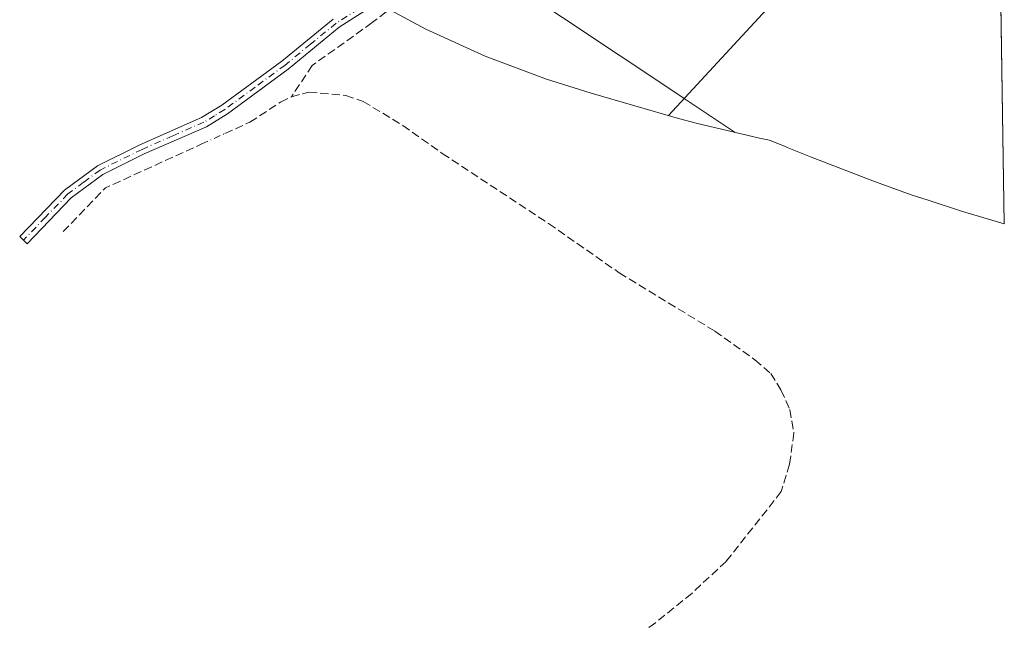
# Model space of a CAD drawing. Units: metres. Extents: x 605619 to 608782, y 4645029 to 4645993.
# Drawn here: x 608584 to 608782, y 4645029 to 4645151 of the extents above; entities that cross this region are included whole.
import ezdxf

# ---------------------------------------------------------------- set-up
doc = ezdxf.new("R2010")
doc.units = ezdxf.units.M
doc.header["$MEASUREMENT"] = 0
doc.linetypes.add('DGN Style 3', pattern=[2.307223458686699, 1.648016756204785, -0.6592067024819142])
doc.linetypes.add('DGN Style 4', pattern=[2.6384748266838614, 1.318413404963828, -0.6592067024819142, 0.001648016756204785, -0.6592067024819142])
for name, color, linetype, lineweight in [('Camino Cxs', 7, 'Continuous', 0), ('Camino eje', 30, 'DGN Style 4', 13), ('Corriente artificial lineal', 4, 'DGN Style 3', 13), ('Corriente artificial lineal oculto', 135, 'DGN Style 4', 13), ('Cultivos herbáceos CxS', 92, 'Continuous', 0), ('Curva de nivel normal', 30, 'Continuous', 0), ('Tendido', 6, 'Continuous', 0)]:
    doc.layers.add(name, color=color, linetype=linetype, lineweight=lineweight)

msp = doc.modelspace()

# ---------------------------------------------------------------- linework, layer by layer
at = {"layer": 'Camino Cxs', "color": 7, "linetype": 'Continuous', "lineweight": 0}
for points in [[(608779.8458000004, 4645246.295499999, 404.0549000000028), (608779.8400999998, 4645246.290100001, 404.0547999999981), (608779.3501000004, 4645245.8301, 404.0464999999967), (608764.4801000003, 4645228.850099999, 404.1233999999968), (608758.5301000001, 4645221.0801, 405.5289000000048), (608752.0201000003, 4645213.5001, 409.0375000000058), (608740.9901000002, 4645202.700099999, 404.5641999999934), (608736.9700999996, 4645199.450099999, 404.8273000000045), (608733.1001000004, 4645196.790100001, 404.9309999999969), (608728.9600999998, 4645194.7601, 405.5623999999953), (608714.8501000004, 4645188.340100001, 405.031799999997), (608708.6601, 4645185.5701, 405.2004000000015), (608693.3300999999, 4645175.970100001, 406.2556000000041), (608689.0500999996, 4645173.4101, 408.5399000000034), (608680.2401000002, 4645168.840100001, 406.7741999999998), (608652.9101, 4645152.300100001, 407.1045000000013), (608648.4600999998, 4645149.460100001, 407.3871000000072), (608638.2600999996, 4645141.0801, 407.6587), (608626.0900999998, 4645132.140100001, 408.0200999999943), (608621.8201000001, 4645129.540100001, 408.0120000000024), (608609.3501000004, 4645124.0701, 408.1744000000036), (608601.0301000001, 4645119.970100001, 408.5881999999983), (608594.7200999996, 4645115.280099999, 408.7584000000061)], [(608652.9101, 4645152.300100001, 407.1045000000013), (608648.4600999998, 4645149.460100001, 407.3871000000072), (608638.2600999996, 4645141.0801, 407.6587), (608626.0900999998, 4645132.140100001, 408.0200999999943), (608621.8201000001, 4645129.540100001, 408.0120000000024), (608609.3501000004, 4645124.0701, 408.1744000000036), (608601.0301000001, 4645119.970100001, 408.5881999999983), (608594.7200999996, 4645115.280099999, 408.7584000000061), (608585.8400999998, 4645106.0801, 408.5760000000009), (608584.3701, 4645107.5001, 409.2712999999931), (608593.3601000002, 4645116.8201, 409.420100000003), (608599.9600999998, 4645121.720100001, 409.1800999999978), (608608.4801000003, 4645125.920100001, 408.7649999999995), (608620.8701, 4645131.350099999, 408.3874999999971), (608624.9501, 4645133.840100001, 408.3871999999974), (608637.0000999998, 4645142.700099999, 408.0817999999999), (608647.2600999996, 4645151.110099999, 407.9030999999959)], [(608594.7200999996, 4645115.280099999, 408.7584000000061), (608585.8400999998, 4645106.0801, 408.5760000000009), (608584.3701, 4645107.5001, 409.2712999999931), (608593.3601000002, 4645116.8201, 409.420100000003), (608599.9600999998, 4645121.720100001, 409.1800999999978), (608608.4801000003, 4645125.920100001, 408.7649999999995), (608620.8701, 4645131.350099999, 408.3874999999971), (608624.9501, 4645133.840100001, 408.3871999999974), (608637.0000999998, 4645142.700099999, 408.0817999999999), (608647.2600999996, 4645151.110099999, 407.9030999999959)]]:
    msp.add_polyline3d(points, dxfattribs=at)
at = {"layer": 'Camino eje', "color": 30, "linetype": 'DGN Style 4', "lineweight": 13}
msp.add_polyline3d([(608652.3701, 4645153.165100001, 407.5942000000068), (608647.8601000002, 4645150.2851, 407.6523000000016), (608642.7301000003, 4645146.0801, 408.1955000000016), (608637.6300999997, 4645141.890100001, 407.8956999999937), (608631.6051000003, 4645137.460100001, 408.1356999999989), (608625.5201000003, 4645132.9901, 408.2253000000055), (608623.4801000003, 4645131.745100001, 408.297000000006), (608621.3450999996, 4645130.4451, 408.2044000000024), (608615.1101000002, 4645127.710100001, 408.1215999999986), (608608.9151, 4645124.995100001, 408.4631999999983), (608600.4951, 4645120.845100001, 408.8788999999961), (608597.1951000001, 4645118.395099999, 408.8482999999979), (608594.0401, 4645116.050100001, 409.0841999999975), (608589.5450999998, 4645111.390100001, 408.9983999999968), (608585.1051000003, 4645106.790100001, 408.9222000000009)], dxfattribs=at)
at = {"layer": 'Corriente artificial lineal', "color": 4, "linetype": 'DGN Style 3', "lineweight": 13, "extrusion": (0.04825068731134381, -0.05536431418813916, 0.9972996860966417), "elevation": -227401.4135201066, "flags": 128}
msp.add_lwpolyline([(3510707.346673993, 3093645.29781785), (3510719.543902449, 3093646.343578935), (3510739.85576619, 3093640.258284287)], dxfattribs=at)
at = {"layer": 'Corriente artificial lineal', "color": 4, "linetype": 'DGN Style 3', "lineweight": 13}
for points in [[(608664.3118000003, 4645159.200400001, 406.7277999999933), (608662.7600999996, 4645157.0601, 406.4472999999998), (608661.5601000005, 4645155.4101, 406.539499999999), (608655.0701000001, 4645150.4001, 406.7033999999985), (608643.0800999999, 4645141.8101, 407.1474000000017), (608638.9101, 4645135.550100001, 406.9744999999967)], [(608638.9101, 4645135.550100001, 406.9744999999967), (608642.3901000004, 4645136.440099999, 406.5135000000009), (608649.8101000005, 4645135.800100001, 405.5858000000007), (608653.2600999996, 4645134.610099999, 405.5301000000036), (608661.2500999998, 4645129.770099999, 405.4421000000002), (608669.1501000002, 4645124.1801, 405.1833999999944), (608690.5000999998, 4645110.120100001, 404.9747000000062), (608704.6601, 4645100.2501, 404.8280999999988), (608723.8501000004, 4645088.5701, 404.3770999999979), (608731.9001000002, 4645082.800100001, 404.4526000000042), (608735.0601000005, 4645080.0701, 403.8801999999997), (608737.1201, 4645076.7601, 403.6083999999973), (608738.8800999997, 4645072.8301, 403.7440999999963), (608739.6901000004, 4645068.130100001, 403.6110000000044), (608738.8400999998, 4645061.9001, 403.7498999999953), (608737.1801000005, 4645056.390100001, 403.7100999999966), (608726.1201, 4645042.4101, 404.8467999999993), (608719.2100999998, 4645035.9901, 404.5770000000048), (608711.9501, 4645030.120100001, 404.3028000000049), (608710.3331000004, 4645028.9989, 404.256899999993)], [(608625.5601000005, 4645128.170100001, 407.4529000000039), (608630.5500999996, 4645130.440099999, 407.0944000000018), (608636.6801000005, 4645134.440099999, 407.1324000000022), (608638.9101, 4645135.550100001, 406.9744999999967)]]:
    msp.add_polyline3d(points, dxfattribs=at)
at = {"layer": 'Corriente artificial lineal oculto', "color": 135, "linetype": 'DGN Style 4', "lineweight": 13, "extrusion": (0.01357383274485414, 0.006130118013302203, 0.9998890802072786), "elevation": 37143.97313207688, "flags": 128}
msp.add_lwpolyline([(608559.304699419, 4644985.64942209), (608563.9553026354, 4644987.749461548)], dxfattribs=at)
at = {"layer": 'Cultivos herbáceos CxS', "color": 92, "linetype": 'Continuous', "lineweight": 0, "extrusion": (-0.0001633955262227182, 0.01070051100847422, 0.9999427345433637), "elevation": 50008.9045596948, "flags": 128}
msp.add_lwpolyline([(608780.3629959172, 4644947.010868691), (608781.9833814742, 4644840.90049365)], dxfattribs=at)
at = {"layer": 'Cultivos herbáceos CxS', "color": 92, "linetype": 'Continuous', "lineweight": 0}
for points in [[(608779.8501000004, 4645246.018200001, 403.9890000000014), (608781.9255999997, 4645110.0944, 403.3481999999931), (608773.3504999997, 4645112.617699999, 403.4674999999988), (608766.6205000002, 4645114.7777, 403.4998000000051), (608763.4521000005, 4645115.823899999, 403.489499999996), (608755.8759000005, 4645118.567100001, 403.5314000000071), (608743.0459000003, 4645123.507099999, 403.5268999999971), (608738.3733000001, 4645125.374100001, 403.5853000000061), (608737.9506999999, 4645125.549699999, 403.5883999999933), (608734.8066999996, 4645126.860500001, 403.5684000000037), (608732.8318999996, 4645127.242900001, 403.5498999999982), (608720.0861000001, 4645130.2147, 403.8263000000007), (608716.5581, 4645131.194900001, 403.8879000000015), (608699.0380999995, 4645136.2349, 404.3745000000054), (608690.0421000002, 4645139.053900001, 404.6233000000066), (608677.7933, 4645143.664100001, 405.002999999997), (608665.8722999999, 4645149.065500001, 405.5007999999943), (608662.2729000002, 4645150.989499999, 406.045499999993)], [(608655.8909, 4645154.400699999, 407.3046999999933), (608662.2729000002, 4645150.989499999, 406.045499999993), (608665.8722999999, 4645149.065500001, 405.5007999999943), (608677.7933, 4645143.664100001, 405.002999999997), (608690.0421000002, 4645139.053900001, 404.6233000000066), (608699.0380999995, 4645136.2349, 404.3745000000054), (608716.5581, 4645131.194900001, 403.8879000000015), (608720.0861000001, 4645130.2147, 403.8263000000007), (608732.8318999996, 4645127.242900001, 403.5498999999982), (608734.8066999996, 4645126.860500001, 403.5684000000037), (608737.9506999999, 4645125.549699999, 403.5883999999933), (608738.3733000001, 4645125.374100001, 403.5853000000061), (608743.0459000003, 4645123.507099999, 403.5268999999971), (608755.8759000005, 4645118.567100001, 403.5314000000071), (608763.4521000005, 4645115.823899999, 403.489499999996), (608766.6205000002, 4645114.7777, 403.4998000000051), (608773.3504999997, 4645112.617699999, 403.4674999999988), (608781.9255999997, 4645110.0944, 403.3481999999931)]]:
    msp.add_polyline3d(points, dxfattribs=at)
at = {"layer": 'Curva de nivel normal', "color": 30, "linetype": 'Continuous', "lineweight": 0, "elevation": 405, "flags": 128}
msp.add_lwpolyline([(608727.9500000002, 4645128.380100001), (608717.7199999997, 4645135.1801), (608716.4400000004, 4645136.040100001), (608704.8700000001, 4645143.7401), (608681.7100000001, 4645159.1601), (608680.0800000001, 4645161.4101), (608680.4000000004, 4645163.0001), (608691.2599999999, 4645172.710100001), (608691.9600000001, 4645172.970100001), (608705.2400000002, 4645182.640100001), (608705.2400000002, 4645182.6501), (608703.8099999996, 4645185.090100001), (608704.7100000001, 4645192.3101), (608714.0899999999, 4645208.050100001), (608723.4600000001, 4645223.790100001), (608732.8399999999, 4645239.540100001), (608742.2199999997, 4645255.280099999), (608779.0765000005, 4645296.6787)], dxfattribs=at)
at = {"layer": 'Tendido', "color": 6, "linetype": 'Continuous', "lineweight": 0, "extrusion": (0.7333985923316867, -0.677836979874546, 0.05160943208808644), "elevation": -2702190.772835672, "flags": 128}
msp.add_lwpolyline([(3824438.999424081, 140050.3271098118), (3824527.128180773, 140050.3969028218), (3824536.041601205, 140048.3496745734)], dxfattribs=at)

doc.saveas('drawing.dxf')
